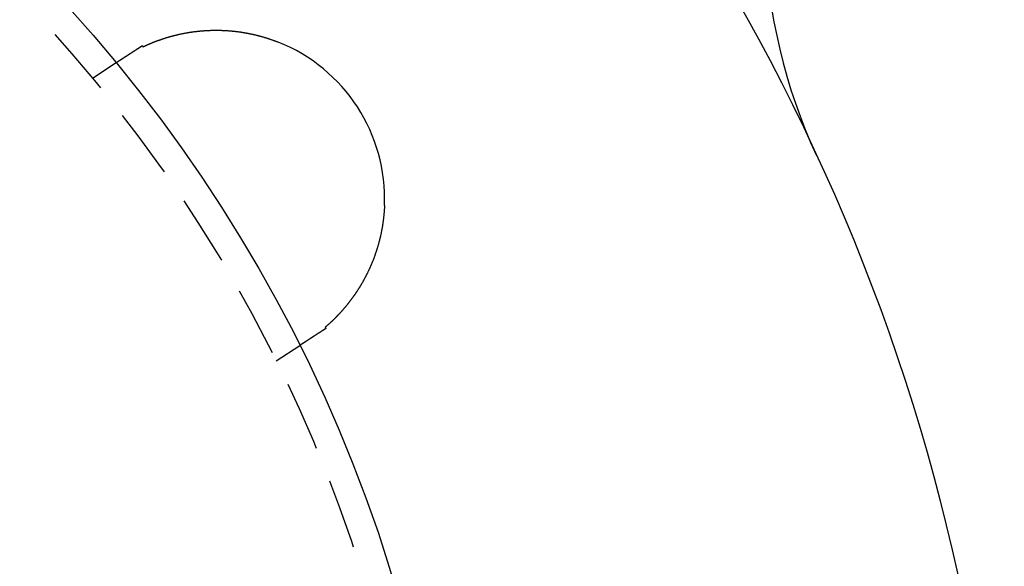
# Model space of a CAD drawing. Extents: x 805 to 950, y 178 to 562.
# Drawn here: x 915 to 950, y 266 to 285 of the extents above; entities that cross this region are included whole.
import ezdxf

# ---------------------------------------------------------------- set-up
doc = ezdxf.new("R2010")
doc.units = 0
doc.header["$LTSCALE"] = 10
doc.linetypes.add('VERDECKT', pattern=[0.375, 0.25, -0.125])
doc.layers.get('0').update_dxf_attribs({"linetype": 'CONTINUOUS'})
doc.layers.add('STEMPEL', color=3, linetype='CONTINUOUS')

# ---------------------------------------------------------------- blocks, each defined once
blk = doc.blocks.new('A$C9D95D0C8')
at = {"color": 1, "linetype": 'VERDECKT'}
for p, q in [((447.173, 460.357), (448.017, 460.905)), ((453.708, 450.293), (454.553, 450.841))]:
    blk.add_line(p, q, dxfattribs=at)
for points in [[(448.975, 461.468, 0), (448.985, 461.473, 0), (448.995, 461.478, 0), (449.005, 461.482, 0), (449.015, 461.487, 0), (449.025, 461.492, 0), (449.035, 461.497, 0), (449.045, 461.501, 0), (449.055, 461.506, 0), (449.065, 461.511, 0), (449.076, 461.516, 0), (449.086, 461.52, 0), (449.097, 461.525, 0), (449.107, 461.53, 0), (449.118, 461.534, 0), (449.128, 461.539, 0), (449.139, 461.544, 0), (449.149, 461.549, 0), (449.16, 461.553, 0), (449.171, 461.558, 0), (449.182, 461.563, 0), (449.193, 461.568, 0), (449.204, 461.572, 0), (449.215, 461.577, 0), (449.226, 461.582, 0), (449.237, 461.586, 0), (449.248, 461.591, 0), (449.259, 461.596, 0), (449.271, 461.601, 0), (449.282, 461.605, 0), (449.293, 461.61, 0), (449.305, 461.615, 0), (449.316, 461.619, 0), (449.328, 461.624, 0), (449.339, 461.629, 0), (449.351, 461.633, 0), (449.363, 461.638, 0), (449.374, 461.642, 0), (449.386, 461.647, 0), (449.398, 461.652, 0), (449.41, 461.656, 0), (449.422, 461.661, 0), (449.433, 461.665, 0), (449.445, 461.67, 0), (449.457, 461.674, 0), (449.469, 461.679, 0), (449.482, 461.683, 0), (449.494, 461.688, 0), (449.506, 461.692, 0), (449.518, 461.697, 0), (449.53, 461.701, 0), (449.543, 461.706, 0), (449.555, 461.71, 0), (449.567, 461.715, 0), (449.58, 461.719, 0), (449.592, 461.723, 0), (449.605, 461.728, 0), (449.617, 461.732, 0), (449.63, 461.736, 0), (449.643, 461.741, 0), (449.655, 461.745, 0), (449.668, 461.749, 0), (449.681, 461.753, 0), (449.694, 461.758, 0), (449.707, 461.762, 0), (449.719, 461.766, 0), (449.732, 461.77, 0), (449.745, 461.774, 0), (449.758, 461.779, 0), (449.771, 461.783, 0), (449.785, 461.787, 0), (449.798, 461.791, 0), (449.811, 461.795, 0), (449.824, 461.799, 0), (449.838, 461.803, 0), (449.851, 461.807, 0), (449.864, 461.811, 0), (449.878, 461.815, 0), (449.891, 461.819, 0), (449.905, 461.823, 0), (449.918, 461.827, 0), (449.932, 461.831, 0), (449.945, 461.835, 0), (449.959, 461.838, 0), (449.973, 461.842, 0), (449.987, 461.846, 0), (450, 461.85, 0), (450.014, 461.853, 0), (450.028, 461.857, 0), (450.042, 461.861, 0), (450.056, 461.865, 0), (450.07, 461.868, 0), (450.084, 461.872, 0), (450.098, 461.875, 0), (450.112, 461.879, 0), (450.126, 461.882, 0), (450.141, 461.886, 0), (450.155, 461.889, 0), (450.169, 461.893, 0), (450.184, 461.896, 0), (450.198, 461.9, 0), (450.212, 461.903, 0), (450.227, 461.906, 0), (450.241, 461.91, 0), (450.256, 461.913, 0), (450.271, 461.916, 0), (450.285, 461.919, 0), (450.3, 461.923, 0), (450.315, 461.926, 0), (450.329, 461.929, 0), (450.344, 461.932, 0), (450.359, 461.935, 0), (450.374, 461.938, 0), (450.389, 461.941, 0), (450.404, 461.944, 0), (450.419, 461.947, 0), (450.434, 461.95, 0), (450.449, 461.953, 0), (450.464, 461.956, 0), (450.479, 461.959, 0), (450.494, 461.961, 0), (450.509, 461.964, 0), (450.525, 461.967, 0), (450.54, 461.97, 0), (450.555, 461.972, 0), (450.571, 461.975, 0), (450.586, 461.978, 0), (450.602, 461.98, 0), (450.617, 461.983, 0), (450.633, 461.985, 0), (450.648, 461.987, 0), (450.664, 461.99, 0), (450.679, 461.992, 0), (450.695, 461.995, 0), (450.71, 461.997, 0), (450.726, 461.999, 0), (450.742, 462.001, 0), (450.757, 462.003, 0), (450.773, 462.006, 0), (450.789, 462.008, 0), (450.804, 462.01, 0), (450.82, 462.012, 0), (450.836, 462.014, 0), (450.851, 462.016, 0), (450.867, 462.017, 0), (450.883, 462.019, 0), (450.899, 462.021, 0), (450.915, 462.023, 0), (450.931, 462.025, 0), (450.946, 462.026, 0), (450.962, 462.028, 0), (450.978, 462.029, 0), (450.994, 462.031, 0), (451.01, 462.032, 0), (451.026, 462.034, 0), (451.042, 462.035, 0), (451.058, 462.037, 0), (451.074, 462.038, 0), (451.09, 462.039, 0), (451.106, 462.041, 0), (451.122, 462.042, 0), (451.138, 462.043, 0), (451.155, 462.044, 0), (451.171, 462.045, 0), (451.187, 462.046, 0), (451.203, 462.047, 0), (451.219, 462.048, 0), (451.235, 462.049, 0), (451.252, 462.05, 0), (451.268, 462.051, 0), (451.284, 462.052, 0), (451.3, 462.053, 0), (451.317, 462.053, 0), (451.333, 462.054, 0), (451.349, 462.055, 0), (451.366, 462.055, 0), (451.382, 462.056, 0), (451.398, 462.056, 0), (451.415, 462.057, 0), (451.431, 462.057, 0), (451.447, 462.057, 0), (451.464, 462.058, 0), (451.48, 462.058, 0), (451.497, 462.058, 0), (451.513, 462.058, 0), (451.53, 462.059, 0), (451.546, 462.059, 0), (451.563, 462.059, 0), (451.579, 462.059, 0), (451.596, 462.059, 0), (451.612, 462.059, 0), (451.629, 462.058, 0), (451.646, 462.058, 0), (451.662, 462.058, 0), (451.679, 462.058, 0), (451.695, 462.057, 0), (451.712, 462.057, 0), (451.729, 462.057, 0), (451.745, 462.056, 0), (451.762, 462.056, 0), (451.779, 462.055, 0), (451.795, 462.055, 0), (451.812, 462.054, 0), (451.829, 462.053, 0), (451.845, 462.052, 0), (451.862, 462.052, 0), (451.879, 462.051, 0), (451.896, 462.05, 0), (451.913, 462.049, 0), (451.929, 462.048, 0), (451.946, 462.047, 0), (451.963, 462.046, 0), (451.98, 462.045, 0), (451.997, 462.044, 0), (452.013, 462.042, 0), (452.03, 462.041, 0), (452.047, 462.04, 0), (452.064, 462.038, 0), (452.081, 462.037, 0), (452.098, 462.036, 0), (452.115, 462.034, 0), (452.132, 462.032, 0), (452.149, 462.031, 0), (452.166, 462.029, 0), (452.183, 462.028, 0), (452.199, 462.026, 0), (452.216, 462.024, 0), (452.233, 462.022, 0), (452.25, 462.02, 0), (452.267, 462.018, 0), (452.284, 462.016, 0), (452.301, 462.014, 0), (452.318, 462.012, 0), (452.335, 462.01, 0), (452.352, 462.008, 0), (452.369, 462.005, 0), (452.386, 462.003, 0), (452.403, 462.001, 0), (452.42, 461.998, 0), (452.437, 461.996, 0), (452.454, 461.993, 0), (452.471, 461.991, 0), (452.488, 461.988, 0), (452.505, 461.986, 0), (452.522, 461.983, 0), (452.539, 461.98, 0), (452.556, 461.977, 0), (452.573, 461.974, 0), (452.59, 461.971, 0), (452.607, 461.969, 0), (452.624, 461.966, 0), (452.641, 461.962, 0), (452.658, 461.959, 0), (452.675, 461.956, 0), (452.692, 461.953, 0), (452.709, 461.95, 0), (452.726, 461.946, 0), (452.743, 461.943, 0), (452.76, 461.94, 0), (452.777, 461.936, 0), (452.794, 461.933, 0), (452.811, 461.929, 0), (452.828, 461.925, 0), (452.845, 461.922, 0), (452.862, 461.918, 0), (452.879, 461.914, 0), (452.896, 461.91, 0), (452.913, 461.907, 0), (452.93, 461.903, 0), (452.947, 461.899, 0), (452.964, 461.895, 0), (452.981, 461.891, 0), (452.998, 461.887, 0), (453.015, 461.882, 0), (453.032, 461.878, 0), (453.049, 461.874, 0), (453.066, 461.869, 0), (453.083, 461.865, 0), (453.1, 461.861, 0), (453.117, 461.856, 0), (453.133, 461.852, 0), (453.15, 461.847, 0), (453.167, 461.842, 0), (453.184, 461.838, 0), (453.201, 461.833, 0), (453.218, 461.828, 0), (453.235, 461.823, 0), (453.252, 461.818, 0), (453.269, 461.813, 0), (453.285, 461.808, 0), (453.302, 461.803, 0), (453.319, 461.798, 0), (453.336, 461.793, 0), (453.353, 461.788, 0), (453.37, 461.783, 0), (453.387, 461.777, 0), (453.403, 461.772, 0), (453.42, 461.767, 0), (453.437, 461.761, 0), (453.454, 461.756, 0), (453.471, 461.75, 0), (453.487, 461.744, 0), (453.504, 461.739, 0), (453.521, 461.733, 0), (453.538, 461.727, 0), (453.554, 461.721, 0), (453.571, 461.715, 0), (453.588, 461.709, 0), (453.605, 461.703, 0), (453.621, 461.697, 0), (453.638, 461.691, 0), (453.655, 461.685, 0), (453.671, 461.679, 0), (453.688, 461.673, 0), (453.705, 461.666, 0), (453.722, 461.66, 0), (453.738, 461.654, 0), (453.755, 461.647, 0), (453.771, 461.641, 0), (453.788, 461.634, 0)], [(448.303, 461.091, 0), (448.304, 461.092, 0), (448.306, 461.093, 0), (448.308, 461.094, 0), (448.31, 461.095, 0), (448.312, 461.097, 0), (448.313, 461.098, 0), (448.315, 461.099, 0), (448.317, 461.1, 0), (448.319, 461.101, 0), (448.321, 461.102, 0), (448.322, 461.104, 0), (448.324, 461.105, 0), (448.326, 461.106, 0), (448.328, 461.107, 0), (448.33, 461.108, 0), (448.331, 461.109, 0), (448.333, 461.111, 0), (448.335, 461.112, 0), (448.337, 461.113, 0), (448.339, 461.114, 0), (448.34, 461.115, 0), (448.342, 461.117, 0), (448.344, 461.118, 0), (448.346, 461.119, 0), (448.348, 461.12, 0), (448.35, 461.121, 0), (448.352, 461.123, 0), (448.354, 461.124, 0), (448.355, 461.125, 0), (448.357, 461.126, 0), (448.359, 461.128, 0), (448.361, 461.129, 0), (448.363, 461.13, 0), (448.365, 461.131, 0), (448.367, 461.133, 0), (448.369, 461.134, 0), (448.371, 461.135, 0), (448.373, 461.136, 0), (448.375, 461.138, 0), (448.377, 461.139, 0), (448.379, 461.14, 0), (448.381, 461.141, 0), (448.383, 461.143, 0), (448.385, 461.144, 0), (448.387, 461.145, 0), (448.389, 461.147, 0), (448.391, 461.148, 0), (448.393, 461.149, 0), (448.395, 461.151, 0), (448.397, 461.152, 0), (448.399, 461.153, 0), (448.401, 461.155, 0), (448.403, 461.156, 0), (448.405, 461.157, 0), (448.407, 461.159, 0), (448.409, 461.16, 0), (448.411, 461.161, 0), (448.414, 461.163, 0), (448.416, 461.164, 0), (448.418, 461.166, 0), (448.42, 461.167, 0), (448.422, 461.168, 0), (448.424, 461.17, 0), (448.426, 461.171, 0), (448.428, 461.172, 0), (448.431, 461.174, 0), (448.433, 461.175, 0), (448.435, 461.177, 0), (448.437, 461.178, 0), (448.439, 461.18, 0), (448.441, 461.181, 0), (448.444, 461.182, 0), (448.446, 461.184, 0), (448.448, 461.185, 0), (448.45, 461.187, 0), (448.453, 461.188, 0), (448.455, 461.19, 0), (448.457, 461.191, 0), (448.459, 461.192, 0), (448.462, 461.194, 0), (448.464, 461.195, 0), (448.466, 461.197, 0), (448.468, 461.198, 0), (448.471, 461.2, 0), (448.473, 461.201, 0), (448.475, 461.203, 0), (448.477, 461.204, 0), (448.48, 461.206, 0), (448.482, 461.207, 0), (448.484, 461.209, 0), (448.487, 461.21, 0), (448.489, 461.212, 0), (448.491, 461.213, 0), (448.494, 461.215, 0), (448.496, 461.216, 0), (448.498, 461.218, 0), (448.501, 461.219, 0), (448.503, 461.221, 0), (448.506, 461.223, 0), (448.508, 461.224, 0), (448.51, 461.226, 0), (448.513, 461.227, 0), (448.515, 461.229, 0), (448.518, 461.23, 0), (448.52, 461.232, 0), (448.522, 461.233, 0), (448.525, 461.235, 0), (448.527, 461.237, 0), (448.53, 461.238, 0), (448.532, 461.24, 0), (448.535, 461.241, 0), (448.537, 461.243, 0), (448.54, 461.245, 0), (448.542, 461.246, 0), (448.544, 461.248, 0), (448.547, 461.249, 0), (448.549, 461.251, 0), (448.552, 461.253, 0), (448.554, 461.254, 0), (448.557, 461.256, 0), (448.56, 461.258, 0), (448.562, 461.259, 0), (448.565, 461.261, 0), (448.567, 461.263, 0), (448.57, 461.264, 0), (448.572, 461.266, 0), (448.575, 461.267, 0), (448.577, 461.269, 0), (448.58, 461.271, 0), (448.582, 461.272, 0), (448.585, 461.274, 0), (448.588, 461.276, 0), (448.59, 461.278, 0), (448.593, 461.279, 0), (448.595, 461.281, 0), (448.598, 461.283, 0), (448.601, 461.284, 0), (448.603, 461.286, 0), (448.606, 461.288, 0), (448.609, 461.289, 0), (448.611, 461.291, 0), (448.614, 461.293, 0), (448.616, 461.295, 0), (448.619, 461.296, 0), (448.622, 461.298, 0), (448.624, 461.3, 0), (448.627, 461.302, 0), (448.63, 461.303, 0), (448.633, 461.305, 0), (448.635, 461.307, 0), (448.638, 461.309, 0), (448.641, 461.31, 0), (448.643, 461.312, 0), (448.646, 461.314, 0), (448.649, 461.316, 0), (448.652, 461.317, 0), (448.654, 461.319, 0), (448.657, 461.321, 0), (448.66, 461.323, 0), (448.663, 461.324, 0), (448.665, 461.326, 0), (448.668, 461.328, 0), (448.671, 461.33, 0), (448.674, 461.332, 0), (448.676, 461.334, 0), (448.679, 461.335, 0), (448.682, 461.337, 0), (448.685, 461.339, 0), (448.688, 461.341, 0), (448.69, 461.343, 0), (448.693, 461.344, 0), (448.696, 461.346, 0), (448.699, 461.348, 0), (448.702, 461.35, 0), (448.705, 461.352, 0), (448.707, 461.354, 0), (448.71, 461.355, 0), (448.713, 461.357, 0), (448.716, 461.359, 0), (448.719, 461.361, 0), (448.722, 461.363, 0), (448.725, 461.365, 0), (448.728, 461.367, 0), (448.73, 461.369, 0), (448.733, 461.37, 0), (448.736, 461.372, 0), (448.739, 461.374, 0), (448.742, 461.376, 0), (448.745, 461.378, 0), (448.748, 461.38, 0), (448.751, 461.382, 0), (448.754, 461.384, 0), (448.757, 461.386, 0), (448.76, 461.388, 0), (448.763, 461.389, 0), (448.766, 461.391, 0), (448.769, 461.393, 0), (448.771, 461.395, 0), (448.774, 461.397, 0), (448.777, 461.399, 0), (448.78, 461.401, 0), (448.783, 461.403, 0), (448.786, 461.405, 0), (448.789, 461.407, 0), (448.792, 461.409, 0), (448.795, 461.411, 0), (448.798, 461.413, 0), (448.801, 461.415, 0), (448.804, 461.417, 0), (448.807, 461.419, 0), (448.81, 461.421, 0), (448.814, 461.423, 0), (448.817, 461.425, 0), (448.82, 461.426, 0), (448.823, 461.428, 0), (448.826, 461.43, 0), (448.829, 461.432, 0), (448.832, 461.434, 0), (448.835, 461.436, 0), (448.838, 461.438, 0), (448.841, 461.44, 0), (448.844, 461.442, 0), (448.847, 461.444, 0), (448.85, 461.446, 0), (448.853, 461.448, 0), (448.856, 461.45, 0), (448.86, 461.452, 0), (448.863, 461.454, 0), (448.866, 461.456, 0), (448.869, 461.458, 0), (448.872, 461.461, 0), (448.875, 461.463, 0), (448.878, 461.465, 0), (448.881, 461.467, 0), (448.885, 461.469, 0), (448.888, 461.471, 0), (448.891, 461.473, 0), (448.894, 461.475, 0), (448.897, 461.477, 0), (448.9, 461.479, 0), (448.903, 461.481, 0), (448.907, 461.483, 0), (448.91, 461.485, 0), (448.913, 461.487, 0), (448.916, 461.489, 0), (448.919, 461.491, 0), (448.922, 461.493, 0), (448.926, 461.495, 0), (448.929, 461.497, 0), (448.932, 461.499, 0), (448.935, 461.502, 0), (448.938, 461.504, 0), (448.942, 461.506, 0), (448.945, 461.508, 0), (448.948, 461.51, 0)], [(448.948, 461.51, 0), (448.948, 461.51, 0), (448.948, 461.509, 0), (448.949, 461.509, 0), (448.949, 461.509, 0), (448.949, 461.508, 0), (448.949, 461.508, 0), (448.949, 461.508, 0), (448.95, 461.507, 0), (448.95, 461.507, 0), (448.95, 461.507, 0), (448.95, 461.506, 0), (448.951, 461.506, 0), (448.951, 461.506, 0), (448.951, 461.505, 0), (448.951, 461.505, 0), (448.951, 461.505, 0), (448.952, 461.504, 0), (448.952, 461.504, 0), (448.952, 461.504, 0), (448.952, 461.503, 0), (448.952, 461.503, 0), (448.953, 461.503, 0), (448.953, 461.502, 0), (448.953, 461.502, 0), (448.953, 461.502, 0), (448.953, 461.501, 0), (448.954, 461.501, 0), (448.954, 461.501, 0), (448.954, 461.5, 0), (448.954, 461.5, 0), (448.955, 461.5, 0), (448.955, 461.499, 0), (448.955, 461.499, 0), (448.955, 461.499, 0), (448.955, 461.498, 0), (448.956, 461.498, 0), (448.956, 461.498, 0), (448.956, 461.497, 0), (448.956, 461.497, 0), (448.956, 461.497, 0), (448.957, 461.496, 0), (448.957, 461.496, 0), (448.957, 461.496, 0), (448.957, 461.495, 0), (448.958, 461.495, 0), (448.958, 461.495, 0), (448.958, 461.494, 0), (448.958, 461.494, 0), (448.958, 461.494, 0), (448.959, 461.493, 0), (448.959, 461.493, 0), (448.959, 461.493, 0), (448.959, 461.493, 0), (448.959, 461.492, 0), (448.96, 461.492, 0), (448.96, 461.492, 0), (448.96, 461.491, 0), (448.96, 461.491, 0), (448.96, 461.491, 0), (448.961, 461.49, 0), (448.961, 461.49, 0), (448.961, 461.49, 0), (448.961, 461.489, 0), (448.962, 461.489, 0), (448.962, 461.489, 0), (448.962, 461.488, 0), (448.962, 461.488, 0), (448.962, 461.488, 0), (448.963, 461.487, 0), (448.963, 461.487, 0), (448.963, 461.487, 0), (448.963, 461.486, 0), (448.963, 461.486, 0), (448.964, 461.486, 0), (448.964, 461.485, 0), (448.964, 461.485, 0), (448.964, 461.485, 0), (448.965, 461.484, 0), (448.965, 461.484, 0), (448.965, 461.484, 0), (448.965, 461.483, 0), (448.965, 461.483, 0), (448.966, 461.483, 0), (448.966, 461.482, 0), (448.966, 461.482, 0), (448.966, 461.482, 0), (448.966, 461.481, 0), (448.967, 461.481, 0), (448.967, 461.481, 0), (448.967, 461.48, 0), (448.967, 461.48, 0), (448.967, 461.48, 0), (448.968, 461.479, 0), (448.968, 461.479, 0), (448.968, 461.479, 0), (448.968, 461.478, 0), (448.969, 461.478, 0), (448.969, 461.478, 0), (448.969, 461.477, 0), (448.969, 461.477, 0), (448.969, 461.477, 0), (448.97, 461.476, 0), (448.97, 461.476, 0), (448.97, 461.476, 0), (448.97, 461.475, 0), (448.97, 461.475, 0), (448.971, 461.475, 0), (448.971, 461.475, 0), (448.971, 461.474, 0), (448.971, 461.474, 0), (448.972, 461.474, 0), (448.972, 461.473, 0), (448.972, 461.473, 0), (448.972, 461.473, 0), (448.972, 461.472, 0), (448.973, 461.472, 0), (448.973, 461.472, 0), (448.973, 461.471, 0), (448.973, 461.471, 0), (448.973, 461.471, 0), (448.974, 461.47, 0), (448.974, 461.47, 0), (448.974, 461.47, 0), (448.974, 461.469, 0), (448.975, 461.469, 0), (448.975, 461.469, 0), (448.975, 461.468, 0)], [(448.017, 460.905, 0), (448.017, 460.905, 0), (448.017, 460.905, 0), (448.017, 460.905, 0), (448.017, 460.905, 0), (448.017, 460.905, 0), (448.017, 460.905, 0), (448.017, 460.905, 0), (448.017, 460.906, 0), (448.018, 460.906, 0), (448.018, 460.906, 0), (448.018, 460.906, 0), (448.018, 460.906, 0), (448.018, 460.906, 0), (448.018, 460.906, 0), (448.019, 460.906, 0), (448.019, 460.907, 0), (448.019, 460.907, 0), (448.019, 460.907, 0), (448.02, 460.907, 0), (448.02, 460.907, 0), (448.02, 460.907, 0), (448.021, 460.908, 0), (448.021, 460.908, 0), (448.021, 460.908, 0), (448.022, 460.908, 0), (448.022, 460.909, 0), (448.022, 460.909, 0), (448.023, 460.909, 0), (448.023, 460.909, 0), (448.024, 460.91, 0), (448.024, 460.91, 0), (448.025, 460.91, 0), (448.025, 460.911, 0), (448.026, 460.911, 0), (448.026, 460.911, 0), (448.027, 460.912, 0), (448.027, 460.912, 0), (448.028, 460.912, 0), (448.029, 460.913, 0), (448.029, 460.913, 0), (448.03, 460.914, 0), (448.03, 460.914, 0), (448.031, 460.914, 0), (448.032, 460.915, 0), (448.032, 460.915, 0), (448.033, 460.916, 0), (448.034, 460.916, 0), (448.035, 460.917, 0), (448.035, 460.917, 0), (448.036, 460.918, 0), (448.037, 460.918, 0), (448.038, 460.919, 0), (448.039, 460.919, 0), (448.039, 460.92, 0), (448.04, 460.92, 0), (448.041, 460.921, 0), (448.042, 460.921, 0), (448.043, 460.922, 0), (448.044, 460.923, 0), (448.045, 460.923, 0), (448.046, 460.924, 0), (448.047, 460.924, 0), (448.048, 460.925, 0), (448.049, 460.926, 0), (448.05, 460.926, 0), (448.051, 460.927, 0), (448.052, 460.928, 0), (448.053, 460.928, 0), (448.054, 460.929, 0), (448.055, 460.93, 0), (448.056, 460.931, 0), (448.057, 460.931, 0), (448.058, 460.932, 0), (448.059, 460.933, 0), (448.061, 460.934, 0), (448.062, 460.934, 0), (448.063, 460.935, 0), (448.064, 460.936, 0), (448.065, 460.937, 0), (448.067, 460.938, 0), (448.068, 460.938, 0), (448.069, 460.939, 0), (448.071, 460.94, 0), (448.072, 460.941, 0), (448.073, 460.942, 0), (448.075, 460.943, 0), (448.076, 460.944, 0), (448.077, 460.944, 0), (448.079, 460.945, 0), (448.08, 460.946, 0), (448.082, 460.947, 0), (448.083, 460.948, 0), (448.085, 460.949, 0), (448.086, 460.95, 0), (448.088, 460.951, 0), (448.089, 460.952, 0), (448.091, 460.953, 0), (448.092, 460.954, 0), (448.094, 460.955, 0), (448.095, 460.956, 0), (448.097, 460.957, 0), (448.099, 460.958, 0), (448.1, 460.959, 0), (448.102, 460.96, 0), (448.104, 460.962, 0), (448.105, 460.963, 0), (448.107, 460.964, 0), (448.109, 460.965, 0), (448.111, 460.966, 0), (448.112, 460.967, 0), (448.114, 460.968, 0), (448.116, 460.97, 0), (448.118, 460.971, 0), (448.12, 460.972, 0), (448.121, 460.973, 0), (448.123, 460.974, 0), (448.125, 460.976, 0), (448.127, 460.977, 0), (448.129, 460.978, 0), (448.131, 460.979, 0), (448.133, 460.981, 0), (448.135, 460.982, 0), (448.137, 460.983, 0), (448.139, 460.984, 0), (448.141, 460.986, 0), (448.143, 460.987, 0), (448.145, 460.988, 0), (448.147, 460.99, 0), (448.149, 460.991, 0), (448.151, 460.992, 0), (448.153, 460.994, 0), (448.155, 460.995, 0), (448.157, 460.996, 0), (448.16, 460.998, 0), (448.162, 460.999, 0), (448.164, 461.001, 0), (448.166, 461.002, 0), (448.168, 461.003, 0), (448.17, 461.005, 0), (448.173, 461.006, 0), (448.175, 461.008, 0), (448.177, 461.009, 0), (448.179, 461.011, 0), (448.182, 461.012, 0), (448.184, 461.014, 0), (448.186, 461.015, 0), (448.189, 461.017, 0), (448.191, 461.018, 0), (448.193, 461.02, 0), (448.196, 461.021, 0), (448.198, 461.023, 0), (448.2, 461.024, 0), (448.203, 461.026, 0), (448.205, 461.027, 0), (448.208, 461.029, 0), (448.21, 461.031, 0), (448.213, 461.032, 0), (448.215, 461.034, 0), (448.217, 461.035, 0), (448.22, 461.037, 0), (448.222, 461.039, 0), (448.225, 461.04, 0), (448.227, 461.042, 0), (448.23, 461.044, 0), (448.233, 461.045, 0), (448.235, 461.047, 0), (448.238, 461.049, 0), (448.24, 461.05, 0), (448.243, 461.052, 0), (448.245, 461.054, 0), (448.248, 461.055, 0), (448.251, 461.057, 0), (448.253, 461.059, 0), (448.256, 461.06, 0), (448.259, 461.062, 0), (448.261, 461.064, 0), (448.264, 461.066, 0), (448.267, 461.067, 0), (448.269, 461.069, 0), (448.272, 461.071, 0), (448.275, 461.073, 0), (448.278, 461.075, 0), (448.28, 461.076, 0), (448.283, 461.078, 0), (448.286, 461.08, 0), (448.289, 461.082, 0), (448.291, 461.084, 0), (448.294, 461.085, 0), (448.297, 461.087, 0), (448.3, 461.089, 0), (448.303, 461.091, 0)], [(457.566, 455.817, 0), (457.565, 455.8, 0), (457.564, 455.782, 0), (457.563, 455.765, 0), (457.562, 455.748, 0), (457.562, 455.73, 0), (457.561, 455.713, 0), (457.56, 455.696, 0), (457.558, 455.678, 0), (457.557, 455.661, 0), (457.556, 455.644, 0), (457.555, 455.626, 0), (457.554, 455.609, 0), (457.552, 455.592, 0), (457.551, 455.574, 0), (457.55, 455.557, 0), (457.548, 455.54, 0), (457.547, 455.523, 0), (457.545, 455.505, 0), (457.543, 455.488, 0), (457.542, 455.471, 0), (457.54, 455.454, 0), (457.538, 455.436, 0), (457.536, 455.419, 0), (457.534, 455.402, 0), (457.533, 455.385, 0), (457.531, 455.368, 0), (457.529, 455.35, 0), (457.526, 455.333, 0), (457.524, 455.316, 0), (457.522, 455.299, 0), (457.52, 455.282, 0), (457.518, 455.265, 0), (457.515, 455.248, 0), (457.513, 455.23, 0), (457.511, 455.213, 0), (457.508, 455.196, 0), (457.506, 455.179, 0), (457.503, 455.162, 0), (457.501, 455.145, 0), (457.498, 455.128, 0), (457.495, 455.111, 0), (457.492, 455.094, 0), (457.49, 455.077, 0), (457.487, 455.06, 0), (457.484, 455.043, 0), (457.481, 455.026, 0), (457.478, 455.009, 0), (457.475, 454.992, 0), (457.472, 454.975, 0), (457.469, 454.958, 0), (457.465, 454.941, 0), (457.462, 454.924, 0), (457.459, 454.907, 0), (457.456, 454.89, 0), (457.452, 454.873, 0), (457.449, 454.857, 0), (457.445, 454.84, 0), (457.442, 454.823, 0), (457.438, 454.806, 0), (457.435, 454.789, 0), (457.431, 454.772, 0), (457.427, 454.756, 0), (457.424, 454.739, 0), (457.42, 454.722, 0), (457.416, 454.705, 0), (457.412, 454.689, 0), (457.408, 454.672, 0), (457.404, 454.655, 0), (457.4, 454.638, 0), (457.396, 454.622, 0), (457.392, 454.605, 0), (457.388, 454.588, 0), (457.383, 454.572, 0), (457.379, 454.555, 0), (457.375, 454.539, 0), (457.37, 454.522, 0), (457.366, 454.505, 0), (457.361, 454.489, 0), (457.357, 454.472, 0), (457.352, 454.456, 0), (457.348, 454.439, 0), (457.343, 454.423, 0), (457.338, 454.406, 0), (457.334, 454.39, 0), (457.329, 454.373, 0), (457.324, 454.357, 0), (457.319, 454.34, 0), (457.314, 454.324, 0), (457.309, 454.308, 0), (457.304, 454.291, 0), (457.299, 454.275, 0), (457.294, 454.258, 0), (457.289, 454.242, 0), (457.284, 454.226, 0), (457.278, 454.21, 0), (457.273, 454.193, 0), (457.268, 454.177, 0), (457.262, 454.161, 0), (457.257, 454.145, 0), (457.252, 454.128, 0), (457.246, 454.112, 0), (457.24, 454.096, 0), (457.235, 454.08, 0), (457.229, 454.064, 0), (457.223, 454.048, 0), (457.218, 454.032, 0), (457.212, 454.016, 0), (457.206, 454, 0), (457.2, 453.984, 0), (457.194, 453.968, 0), (457.188, 453.952, 0), (457.182, 453.936, 0), (457.176, 453.92, 0), (457.17, 453.904, 0), (457.164, 453.888, 0), (457.158, 453.873, 0), (457.152, 453.857, 0), (457.146, 453.841, 0), (457.139, 453.826, 0), (457.133, 453.81, 0), (457.127, 453.795, 0), (457.12, 453.779, 0), (457.114, 453.763, 0), (457.108, 453.748, 0), (457.101, 453.732, 0), (457.095, 453.717, 0), (457.088, 453.702, 0), (457.082, 453.686, 0), (457.075, 453.671, 0), (457.068, 453.656, 0), (457.062, 453.64, 0), (457.055, 453.625, 0), (457.048, 453.61, 0), (457.041, 453.595, 0), (457.034, 453.58, 0), (457.027, 453.565, 0), (457.021, 453.55, 0), (457.014, 453.534, 0), (457.007, 453.519, 0), (457, 453.504, 0), (456.993, 453.49, 0), (456.985, 453.475, 0), (456.978, 453.46, 0), (456.971, 453.445, 0), (456.964, 453.43, 0), (456.957, 453.415, 0), (456.95, 453.401, 0), (456.942, 453.386, 0), (456.935, 453.371, 0), (456.928, 453.357, 0), (456.92, 453.342, 0), (456.913, 453.327, 0), (456.905, 453.313, 0), (456.898, 453.298, 0), (456.89, 453.284, 0), (456.883, 453.269, 0), (456.875, 453.255, 0), (456.867, 453.241, 0), (456.86, 453.226, 0), (456.852, 453.212, 0), (456.844, 453.198, 0), (456.837, 453.184, 0), (456.829, 453.169, 0), (456.821, 453.155, 0), (456.813, 453.141, 0), (456.805, 453.127, 0), (456.798, 453.113, 0), (456.79, 453.099, 0), (456.782, 453.085, 0), (456.774, 453.071, 0), (456.766, 453.057, 0), (456.758, 453.043, 0), (456.749, 453.029, 0), (456.741, 453.015, 0), (456.733, 453.002, 0), (456.725, 452.988, 0), (456.717, 452.974, 0), (456.709, 452.961, 0), (456.7, 452.947, 0), (456.692, 452.933, 0), (456.684, 452.92, 0), (456.676, 452.906, 0), (456.667, 452.893, 0), (456.659, 452.879, 0), (456.65, 452.866, 0), (456.642, 452.852, 0), (456.633, 452.839, 0), (456.625, 452.826, 0), (456.616, 452.812, 0), (456.608, 452.799, 0), (456.599, 452.786, 0), (456.591, 452.773, 0), (456.582, 452.76, 0), (456.573, 452.747, 0), (456.565, 452.734, 0), (456.556, 452.72, 0), (456.547, 452.707, 0), (456.539, 452.695, 0), (456.53, 452.682, 0), (456.521, 452.669, 0), (456.512, 452.656, 0), (456.503, 452.643, 0), (456.495, 452.631, 0), (456.486, 452.618, 0), (456.477, 452.605, 0), (456.468, 452.593, 0), (456.459, 452.58, 0), (456.45, 452.568, 0), (456.442, 452.555, 0), (456.433, 452.543, 0), (456.424, 452.531, 0), (456.415, 452.519, 0), (456.406, 452.506, 0), (456.397, 452.494, 0), (456.388, 452.482, 0), (456.379, 452.47, 0), (456.37, 452.458, 0), (456.361, 452.446, 0), (456.352, 452.434, 0), (456.343, 452.422, 0), (456.334, 452.411, 0), (456.325, 452.399, 0), (456.316, 452.387, 0), (456.307, 452.376, 0), (456.298, 452.364, 0), (456.289, 452.352, 0), (456.28, 452.341, 0), (456.271, 452.33, 0), (456.262, 452.318, 0), (456.253, 452.307, 0), (456.244, 452.296, 0), (456.235, 452.284, 0), (456.225, 452.273, 0), (456.216, 452.262, 0), (456.207, 452.251, 0), (456.198, 452.24, 0), (456.189, 452.229, 0), (456.18, 452.218, 0), (456.171, 452.207, 0), (456.162, 452.196, 0), (456.153, 452.185, 0), (456.144, 452.175, 0), (456.134, 452.164, 0), (456.125, 452.153, 0), (456.116, 452.143, 0), (456.107, 452.132, 0), (456.098, 452.121, 0), (456.089, 452.111, 0), (456.08, 452.101, 0), (456.071, 452.09, 0), (456.061, 452.08, 0), (456.052, 452.07, 0), (456.043, 452.059, 0), (456.034, 452.049, 0), (456.025, 452.039, 0), (456.016, 452.029, 0), (456.007, 452.019, 0), (455.998, 452.009, 0), (455.988, 451.999, 0), (455.979, 451.989, 0), (455.97, 451.979, 0), (455.961, 451.969, 0), (455.952, 451.96, 0), (455.943, 451.95, 0), (455.934, 451.94, 0), (455.925, 451.931, 0), (455.916, 451.921, 0), (455.906, 451.912, 0), (455.897, 451.902, 0), (455.888, 451.893, 0), (455.879, 451.883, 0), (455.87, 451.874, 0), (455.861, 451.865, 0), (455.852, 451.855, 0), (455.843, 451.846, 0), (455.834, 451.837, 0), (455.825, 451.828, 0), (455.816, 451.819, 0), (455.807, 451.81, 0), (455.798, 451.801, 0), (455.789, 451.792, 0), (455.78, 451.783, 0), (455.771, 451.774, 0), (455.762, 451.765, 0), (455.753, 451.757, 0), (455.744, 451.748, 0), (455.735, 451.739, 0), (455.726, 451.731, 0), (455.717, 451.722, 0), (455.708, 451.714, 0), (455.699, 451.705, 0), (455.69, 451.697, 0), (455.681, 451.688, 0), (455.672, 451.68, 0), (455.664, 451.672, 0), (455.655, 451.663, 0), (455.646, 451.655, 0), (455.637, 451.647, 0), (455.628, 451.639, 0), (455.619, 451.631, 0), (455.611, 451.623, 0), (455.602, 451.615, 0), (455.593, 451.607, 0), (455.584, 451.599, 0), (455.576, 451.591, 0), (455.567, 451.584, 0), (455.558, 451.576, 0), (455.55, 451.568, 0), (455.541, 451.561, 0), (455.533, 451.553, 0), (455.524, 451.546, 0), (455.516, 451.538, 0), (455.507, 451.531, 0), (455.499, 451.523, 0), (455.49, 451.516, 0), (455.482, 451.509, 0), (455.473, 451.502, 0), (455.465, 451.494, 0), (455.457, 451.487, 0)], [(455.484, 451.446, 0), (455.48, 451.444, 0), (455.477, 451.442, 0), (455.474, 451.44, 0), (455.471, 451.437, 0), (455.468, 451.435, 0), (455.464, 451.433, 0), (455.461, 451.431, 0), (455.458, 451.429, 0), (455.455, 451.427, 0), (455.452, 451.425, 0), (455.449, 451.423, 0), (455.445, 451.421, 0), (455.442, 451.419, 0), (455.439, 451.417, 0), (455.436, 451.415, 0), (455.433, 451.413, 0), (455.43, 451.411, 0), (455.426, 451.409, 0), (455.423, 451.407, 0), (455.42, 451.405, 0), (455.417, 451.403, 0), (455.414, 451.401, 0), (455.411, 451.398, 0), (455.408, 451.396, 0), (455.405, 451.394, 0), (455.401, 451.392, 0), (455.398, 451.39, 0), (455.395, 451.388, 0), (455.392, 451.386, 0), (455.389, 451.384, 0), (455.386, 451.382, 0), (455.383, 451.38, 0), (455.38, 451.378, 0), (455.377, 451.376, 0), (455.374, 451.374, 0), (455.371, 451.372, 0), (455.367, 451.37, 0), (455.364, 451.368, 0), (455.361, 451.366, 0), (455.358, 451.364, 0), (455.355, 451.362, 0), (455.352, 451.36, 0), (455.349, 451.358, 0), (455.346, 451.357, 0), (455.343, 451.355, 0), (455.34, 451.353, 0), (455.337, 451.351, 0), (455.334, 451.349, 0), (455.331, 451.347, 0), (455.328, 451.345, 0), (455.325, 451.343, 0), (455.322, 451.341, 0), (455.319, 451.339, 0), (455.316, 451.337, 0), (455.313, 451.335, 0), (455.31, 451.333, 0), (455.307, 451.331, 0), (455.304, 451.329, 0), (455.301, 451.327, 0), (455.298, 451.325, 0), (455.295, 451.324, 0), (455.292, 451.322, 0), (455.289, 451.32, 0), (455.286, 451.318, 0), (455.284, 451.316, 0), (455.281, 451.314, 0), (455.278, 451.312, 0), (455.275, 451.31, 0), (455.272, 451.308, 0), (455.269, 451.306, 0), (455.266, 451.305, 0), (455.263, 451.303, 0), (455.26, 451.301, 0), (455.257, 451.299, 0), (455.255, 451.297, 0), (455.252, 451.295, 0), (455.249, 451.293, 0), (455.246, 451.291, 0), (455.243, 451.29, 0), (455.24, 451.288, 0), (455.237, 451.286, 0), (455.235, 451.284, 0), (455.232, 451.282, 0), (455.229, 451.28, 0), (455.226, 451.279, 0), (455.223, 451.277, 0), (455.22, 451.275, 0), (455.218, 451.273, 0), (455.215, 451.271, 0), (455.212, 451.269, 0), (455.209, 451.268, 0), (455.207, 451.266, 0), (455.204, 451.264, 0), (455.201, 451.262, 0), (455.198, 451.26, 0), (455.195, 451.259, 0), (455.193, 451.257, 0), (455.19, 451.255, 0), (455.187, 451.253, 0), (455.184, 451.252, 0), (455.182, 451.25, 0), (455.179, 451.248, 0), (455.176, 451.246, 0), (455.174, 451.244, 0), (455.171, 451.243, 0), (455.168, 451.241, 0), (455.166, 451.239, 0), (455.163, 451.237, 0), (455.16, 451.236, 0), (455.157, 451.234, 0), (455.155, 451.232, 0), (455.152, 451.231, 0), (455.15, 451.229, 0), (455.147, 451.227, 0), (455.144, 451.225, 0), (455.142, 451.224, 0), (455.139, 451.222, 0), (455.136, 451.22, 0), (455.134, 451.219, 0), (455.131, 451.217, 0), (455.128, 451.215, 0), (455.126, 451.213, 0), (455.123, 451.212, 0), (455.121, 451.21, 0), (455.118, 451.208, 0), (455.116, 451.207, 0), (455.113, 451.205, 0), (455.11, 451.203, 0), (455.108, 451.202, 0), (455.105, 451.2, 0), (455.103, 451.198, 0), (455.1, 451.197, 0), (455.098, 451.195, 0), (455.095, 451.194, 0), (455.093, 451.192, 0), (455.09, 451.19, 0), (455.088, 451.189, 0), (455.085, 451.187, 0), (455.083, 451.185, 0), (455.08, 451.184, 0), (455.078, 451.182, 0), (455.075, 451.181, 0), (455.073, 451.179, 0), (455.07, 451.177, 0), (455.068, 451.176, 0), (455.065, 451.174, 0), (455.063, 451.173, 0), (455.06, 451.171, 0), (455.058, 451.169, 0), (455.056, 451.168, 0), (455.053, 451.166, 0), (455.051, 451.165, 0), (455.048, 451.163, 0), (455.046, 451.162, 0), (455.044, 451.16, 0), (455.041, 451.158, 0), (455.039, 451.157, 0), (455.036, 451.155, 0), (455.034, 451.154, 0), (455.032, 451.152, 0), (455.029, 451.151, 0), (455.027, 451.149, 0), (455.025, 451.148, 0), (455.022, 451.146, 0), (455.02, 451.145, 0), (455.018, 451.143, 0), (455.015, 451.142, 0), (455.013, 451.14, 0), (455.011, 451.139, 0), (455.009, 451.137, 0), (455.006, 451.136, 0), (455.004, 451.134, 0), (455.002, 451.133, 0), (454.999, 451.131, 0), (454.997, 451.13, 0), (454.995, 451.128, 0), (454.993, 451.127, 0), (454.99, 451.126, 0), (454.988, 451.124, 0), (454.986, 451.123, 0), (454.984, 451.121, 0), (454.982, 451.12, 0), (454.979, 451.118, 0), (454.977, 451.117, 0), (454.975, 451.115, 0), (454.973, 451.114, 0), (454.971, 451.113, 0), (454.968, 451.111, 0), (454.966, 451.11, 0), (454.964, 451.108, 0), (454.962, 451.107, 0), (454.96, 451.106, 0), (454.958, 451.104, 0), (454.956, 451.103, 0), (454.953, 451.101, 0), (454.951, 451.1, 0), (454.949, 451.099, 0), (454.947, 451.097, 0), (454.945, 451.096, 0), (454.943, 451.095, 0), (454.941, 451.093, 0), (454.939, 451.092, 0), (454.937, 451.091, 0), (454.935, 451.089, 0), (454.933, 451.088, 0), (454.931, 451.087, 0), (454.928, 451.085, 0), (454.926, 451.084, 0), (454.924, 451.083, 0), (454.922, 451.081, 0), (454.92, 451.08, 0), (454.918, 451.079, 0), (454.916, 451.077, 0), (454.914, 451.076, 0), (454.912, 451.075, 0), (454.91, 451.074, 0), (454.908, 451.072, 0), (454.907, 451.071, 0), (454.905, 451.07, 0), (454.903, 451.069, 0), (454.901, 451.067, 0), (454.899, 451.066, 0), (454.897, 451.065, 0), (454.895, 451.063, 0), (454.893, 451.062, 0), (454.891, 451.061, 0), (454.889, 451.06, 0), (454.887, 451.059, 0), (454.885, 451.057, 0), (454.884, 451.056, 0), (454.882, 451.055, 0), (454.88, 451.054, 0), (454.878, 451.053, 0), (454.876, 451.051, 0), (454.874, 451.05, 0), (454.872, 451.049, 0), (454.871, 451.048, 0), (454.869, 451.047, 0), (454.867, 451.045, 0), (454.865, 451.044, 0), (454.863, 451.043, 0), (454.862, 451.042, 0), (454.86, 451.041, 0), (454.858, 451.04, 0), (454.856, 451.038, 0), (454.854, 451.037, 0), (454.853, 451.036, 0), (454.851, 451.035, 0), (454.849, 451.034, 0), (454.847, 451.033, 0), (454.845, 451.031, 0), (454.844, 451.03, 0), (454.842, 451.029, 0), (454.84, 451.028, 0), (454.838, 451.027, 0)], [(455.457, 451.487, 0), (455.457, 451.487, 0), (455.457, 451.487, 0), (455.457, 451.486, 0), (455.457, 451.486, 0), (455.458, 451.486, 0), (455.458, 451.485, 0), (455.458, 451.485, 0), (455.458, 451.485, 0), (455.459, 451.484, 0), (455.459, 451.484, 0), (455.459, 451.484, 0), (455.459, 451.483, 0), (455.459, 451.483, 0), (455.46, 451.483, 0), (455.46, 451.482, 0), (455.46, 451.482, 0), (455.46, 451.482, 0), (455.46, 451.481, 0), (455.461, 451.481, 0), (455.461, 451.481, 0), (455.461, 451.48, 0), (455.461, 451.48, 0), (455.462, 451.48, 0), (455.462, 451.479, 0), (455.462, 451.479, 0), (455.462, 451.479, 0), (455.462, 451.479, 0), (455.463, 451.478, 0), (455.463, 451.478, 0), (455.463, 451.478, 0), (455.463, 451.477, 0), (455.463, 451.477, 0), (455.464, 451.477, 0), (455.464, 451.476, 0), (455.464, 451.476, 0), (455.464, 451.476, 0), (455.465, 451.475, 0), (455.465, 451.475, 0), (455.465, 451.475, 0), (455.465, 451.474, 0), (455.465, 451.474, 0), (455.466, 451.474, 0), (455.466, 451.473, 0), (455.466, 451.473, 0), (455.466, 451.473, 0), (455.466, 451.472, 0), (455.467, 451.472, 0), (455.467, 451.472, 0), (455.467, 451.471, 0), (455.467, 451.471, 0), (455.467, 451.471, 0), (455.468, 451.47, 0), (455.468, 451.47, 0), (455.468, 451.47, 0), (455.468, 451.469, 0), (455.469, 451.469, 0), (455.469, 451.469, 0), (455.469, 451.468, 0), (455.469, 451.468, 0), (455.469, 451.468, 0), (455.47, 451.467, 0), (455.47, 451.467, 0), (455.47, 451.467, 0), (455.47, 451.466, 0), (455.47, 451.466, 0), (455.471, 451.466, 0), (455.471, 451.465, 0), (455.471, 451.465, 0), (455.471, 451.465, 0), (455.472, 451.464, 0), (455.472, 451.464, 0), (455.472, 451.464, 0), (455.472, 451.463, 0), (455.472, 451.463, 0), (455.473, 451.463, 0), (455.473, 451.462, 0), (455.473, 451.462, 0), (455.473, 451.462, 0), (455.473, 451.461, 0), (455.474, 451.461, 0), (455.474, 451.461, 0), (455.474, 451.461, 0), (455.474, 451.46, 0), (455.474, 451.46, 0), (455.475, 451.46, 0), (455.475, 451.459, 0), (455.475, 451.459, 0), (455.475, 451.459, 0), (455.476, 451.458, 0), (455.476, 451.458, 0), (455.476, 451.458, 0), (455.476, 451.457, 0), (455.476, 451.457, 0), (455.477, 451.457, 0), (455.477, 451.456, 0), (455.477, 451.456, 0), (455.477, 451.456, 0), (455.477, 451.455, 0), (455.478, 451.455, 0), (455.478, 451.455, 0), (455.478, 451.454, 0), (455.478, 451.454, 0), (455.479, 451.454, 0), (455.479, 451.453, 0), (455.479, 451.453, 0), (455.479, 451.453, 0), (455.479, 451.452, 0), (455.48, 451.452, 0), (455.48, 451.452, 0), (455.48, 451.451, 0), (455.48, 451.451, 0), (455.48, 451.451, 0), (455.481, 451.45, 0), (455.481, 451.45, 0), (455.481, 451.45, 0), (455.481, 451.449, 0), (455.481, 451.449, 0), (455.482, 451.449, 0), (455.482, 451.448, 0), (455.482, 451.448, 0), (455.482, 451.448, 0), (455.483, 451.447, 0), (455.483, 451.447, 0), (455.483, 451.447, 0), (455.483, 451.446, 0), (455.483, 451.446, 0), (455.484, 451.446, 0)], [(454.838, 451.027, 0), (454.836, 451.025, 0), (454.833, 451.023, 0), (454.83, 451.021, 0), (454.827, 451.019, 0), (454.824, 451.018, 0), (454.822, 451.016, 0), (454.819, 451.014, 0), (454.816, 451.012, 0), (454.813, 451.01, 0), (454.811, 451.009, 0), (454.808, 451.007, 0), (454.805, 451.005, 0), (454.802, 451.003, 0), (454.8, 451.002, 0), (454.797, 451, 0), (454.794, 450.998, 0), (454.792, 450.996, 0), (454.789, 450.995, 0), (454.786, 450.993, 0), (454.784, 450.991, 0), (454.781, 450.99, 0), (454.779, 450.988, 0), (454.776, 450.986, 0), (454.773, 450.985, 0), (454.771, 450.983, 0), (454.768, 450.981, 0), (454.766, 450.98, 0), (454.763, 450.978, 0), (454.761, 450.976, 0), (454.758, 450.975, 0), (454.756, 450.973, 0), (454.753, 450.971, 0), (454.751, 450.97, 0), (454.748, 450.968, 0), (454.746, 450.967, 0), (454.743, 450.965, 0), (454.741, 450.963, 0), (454.738, 450.962, 0), (454.736, 450.96, 0), (454.734, 450.959, 0), (454.731, 450.957, 0), (454.729, 450.956, 0), (454.727, 450.954, 0), (454.724, 450.953, 0), (454.722, 450.951, 0), (454.72, 450.95, 0), (454.717, 450.948, 0), (454.715, 450.947, 0), (454.713, 450.945, 0), (454.711, 450.944, 0), (454.708, 450.942, 0), (454.706, 450.941, 0), (454.704, 450.939, 0), (454.702, 450.938, 0), (454.7, 450.937, 0), (454.697, 450.935, 0), (454.695, 450.934, 0), (454.693, 450.932, 0), (454.691, 450.931, 0), (454.689, 450.93, 0), (454.687, 450.928, 0), (454.685, 450.927, 0), (454.683, 450.926, 0), (454.681, 450.924, 0), (454.679, 450.923, 0), (454.676, 450.922, 0), (454.674, 450.92, 0), (454.672, 450.919, 0), (454.671, 450.918, 0), (454.669, 450.916, 0), (454.667, 450.915, 0), (454.665, 450.914, 0), (454.663, 450.913, 0), (454.661, 450.912, 0), (454.659, 450.91, 0), (454.657, 450.909, 0), (454.655, 450.908, 0), (454.653, 450.907, 0), (454.652, 450.905, 0), (454.65, 450.904, 0), (454.648, 450.903, 0), (454.646, 450.902, 0), (454.645, 450.901, 0), (454.643, 450.9, 0), (454.641, 450.899, 0), (454.639, 450.898, 0), (454.638, 450.896, 0), (454.636, 450.895, 0), (454.634, 450.894, 0), (454.633, 450.893, 0), (454.631, 450.892, 0), (454.63, 450.891, 0), (454.628, 450.89, 0), (454.626, 450.889, 0), (454.625, 450.888, 0), (454.623, 450.887, 0), (454.622, 450.886, 0), (454.62, 450.885, 0), (454.619, 450.884, 0), (454.617, 450.883, 0), (454.616, 450.882, 0), (454.614, 450.881, 0), (454.613, 450.88, 0), (454.612, 450.88, 0), (454.61, 450.879, 0), (454.609, 450.878, 0), (454.608, 450.877, 0), (454.606, 450.876, 0), (454.605, 450.875, 0), (454.604, 450.874, 0), (454.602, 450.874, 0), (454.601, 450.873, 0), (454.6, 450.872, 0), (454.599, 450.871, 0), (454.597, 450.87, 0), (454.596, 450.87, 0), (454.595, 450.869, 0), (454.594, 450.868, 0), (454.593, 450.867, 0), (454.592, 450.867, 0), (454.591, 450.866, 0), (454.589, 450.865, 0), (454.588, 450.864, 0), (454.587, 450.864, 0), (454.586, 450.863, 0), (454.585, 450.862, 0), (454.584, 450.862, 0), (454.583, 450.861, 0), (454.582, 450.86, 0), (454.581, 450.86, 0), (454.58, 450.859, 0), (454.579, 450.859, 0), (454.579, 450.858, 0), (454.578, 450.857, 0), (454.577, 450.857, 0), (454.576, 450.856, 0), (454.575, 450.856, 0), (454.574, 450.855, 0), (454.573, 450.855, 0), (454.573, 450.854, 0), (454.572, 450.854, 0), (454.571, 450.853, 0), (454.57, 450.853, 0), (454.57, 450.852, 0), (454.569, 450.852, 0), (454.568, 450.851, 0), (454.567, 450.851, 0), (454.567, 450.85, 0), (454.566, 450.85, 0), (454.565, 450.85, 0), (454.565, 450.849, 0), (454.564, 450.849, 0), (454.564, 450.848, 0), (454.563, 450.848, 0), (454.562, 450.848, 0), (454.562, 450.847, 0), (454.561, 450.847, 0), (454.561, 450.847, 0), (454.56, 450.846, 0), (454.56, 450.846, 0), (454.559, 450.846, 0), (454.559, 450.845, 0), (454.559, 450.845, 0), (454.558, 450.845, 0), (454.558, 450.845, 0), (454.557, 450.844, 0), (454.557, 450.844, 0), (454.557, 450.844, 0), (454.556, 450.844, 0), (454.556, 450.843, 0), (454.556, 450.843, 0), (454.555, 450.843, 0), (454.555, 450.843, 0), (454.555, 450.843, 0), (454.555, 450.842, 0), (454.554, 450.842, 0), (454.554, 450.842, 0), (454.554, 450.842, 0), (454.554, 450.842, 0), (454.554, 450.842, 0), (454.553, 450.842, 0), (454.553, 450.842, 0), (454.553, 450.842, 0), (454.553, 450.841, 0), (454.553, 450.841, 0), (454.553, 450.841, 0), (454.553, 450.841, 0), (454.553, 450.841, 0), (454.553, 450.841, 0), (454.553, 450.841, 0), (454.553, 450.841, 0)]]:
    blk.add_polyline3d(points)
for radius in [72.5, 53]:
    blk.add_circle((407.121, 427.193), radius)
blk.add_circle((407.121, 427.193), 52, dxfattribs=at)
for centre, radius, start, end in [((491.091, 465.992), 20, 159.1337, 204.7995), ((451.571, 456.059), 6, 357.6901, 68.3099)]:
    blk.add_arc(centre, radius, start, end)

msp = doc.modelspace()

# ---------------------------------------------------------------- block references
at = {"layer": 'STEMPEL'}
msp.add_blockref('A$C9D95D0C8', (470.387, -177.039, -39.033), dxfattribs=at)

doc.saveas('drawing.dxf')
